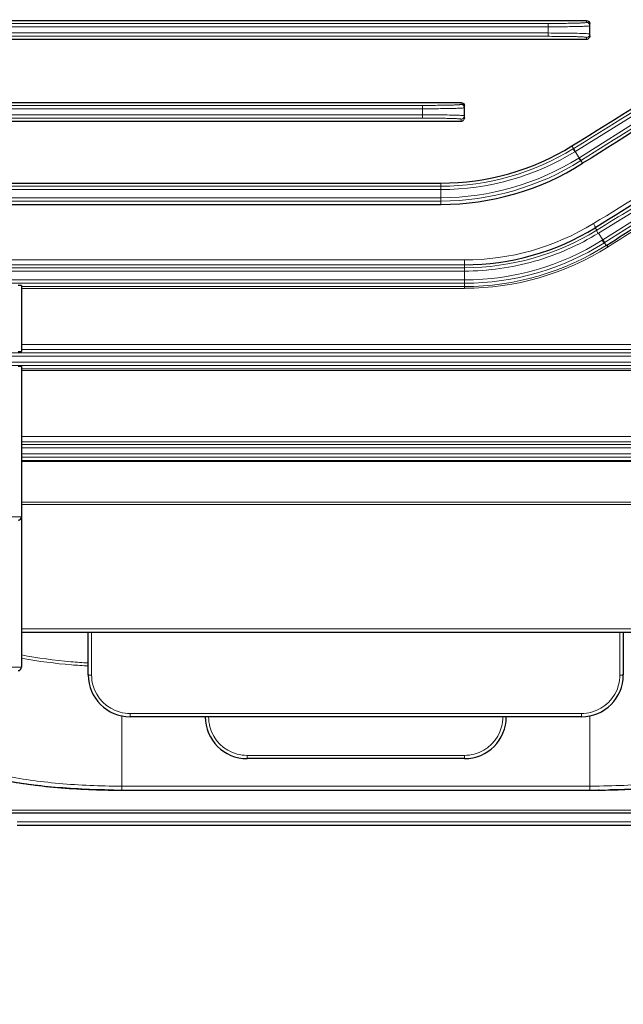
# Model space of a CAD drawing. Units: millimetres. Extents: x 76 to 1039, y 260 to 923.
# Drawn here: x 321 to 393, y 491 to 609 of the extents above; entities that cross this region are included whole.
import ezdxf

# ---------------------------------------------------------------- set-up
doc = ezdxf.new("R2010")
doc.units = ezdxf.units.MM
for name, color, linetype, lineweight in [('가는선', 4, 'Continuous', 9), ('외형선', 7, 'Continuous', 25), ('치수선', 2, 'Continuous', 13)]:
    doc.layers.add(name, color=color, linetype=linetype, lineweight=lineweight)
doc.styles.get("Standard").update_dxf_attribs({"font": 'BareunDotumPro1.ttf'})
doc.dimstyles.new('외형도 도면', dxfattribs={"dimscale": 9, "dimtxt": 1, "dimasz": 1, "dimexe": 0.5, "dimexo": 0.5, "dimgap": 0.5, "dimtad": 1, "dimdsep": 46, "dimtxsty": 'Standard', "dimcen": 0, "dimclrd": 256, "dimclre": 256, "dimclrt": 256, "dimazin": 2, "dimtfac": 1, "dimtix": 1, "dimtmove": 0, "dimatfit": 3, "dimfxl": 0, "dimarcsym": 0})

# ---------------------------------------------------------------- blocks, each defined once
blk = doc.blocks.new('*D391')
at = {"layer": 'Defpoints', "color": 0}
for p in [(561.32, 609.07), (183.32, 530.74), (183.32, 456.08)]:
    blk.add_point(p, dxfattribs=at)
at = {"layer": '치수선', "lineweight": -2, "ltscale": 0.05}
for p, q in [((561.32, 604.57), (561.32, 451.58)), ((183.32, 526.24), (183.32, 451.58)), ((552.32, 456.08), (192.32, 456.08))]:
    blk.add_line(p, q, dxfattribs=at)
at = {"layer": '치수선'}
for points in [[(192.32, 457.58), (192.32, 454.58), (183.32, 456.08)], [(552.32, 454.58), (552.32, 457.58), (561.32, 456.08)]]:
    blk.add_solid(points, dxfattribs=at)
at = {"layer": '치수선', "insert": (372.32, 465.37), "char_height": 9, "attachment_point": 5}
blk.add_mtext('378', dxfattribs=at)

msp = doc.modelspace()

# ---------------------------------------------------------------- linework, layer by layer
at = {"layer": '가는선', "linetype": 'Continuous'}
for p, q in [((281.723, 608.208), (384.318, 608.219)), ((281.745, 608.608), (384.318, 608.618)), ((384.318, 607.077), (384.318, 608.618)), ((388.918, 608.739), (388.918, 608.961)), ((384.318, 607.476), (282.743, 607.487)), ((384.318, 607.077), (282.812, 607.087)), ((388.918, 606.725), (388.918, 606.956)), ((387.515, 593.266), (404.01, 603.497)), ((404.413, 602.851), (387.989, 592.511)), ((281.04, 598.808), (369.318, 598.808)), ((369.318, 597.287), (369.318, 598.808)), ((373.918, 598.928), (373.918, 599.163)), ((281.011, 598.408), (369.318, 598.408)), ((369.318, 597.687), (282.302, 597.687)), ((369.318, 597.287), (282.439, 597.287)), ((373.918, 596.917), (373.918, 597.167)), ((387.159, 593.952), (387.356, 593.637)), ((387.356, 593.637), (387.407, 593.669)), ((387.568, 593.298), (388.04, 592.543)), ((390.36, 583.527), (406.815, 593.706)), ((407.229, 593.043), (390.868, 582.714)), ((388.302, 592.236), (388.252, 592.204)), ((388.458, 591.874), (388.252, 592.204)), ((371.508, 586.965), (371.508, 589.504)), ((280.19, 588.732), (371.508, 588.732)), ((280.265, 589.132), (371.508, 589.132)), ((371.508, 587.762), (282.357, 587.762)), ((371.508, 587.363), (282.626, 587.363)), ((389.961, 584.166), (390.148, 583.867)), ((390.36, 583.527), (390.868, 582.714)), ((390.868, 582.714), (390.8, 582.671)), ((391.148, 582.417), (391.08, 582.374)), ((391.284, 582.048), (391.08, 582.374)), ((374.318, 580.305), (308.318, 580.305)), ((374.318, 580.305), (374.318, 576.906)), ((296.318, 579.379), (374.318, 579.379)), ((296.318, 578.979), (374.318, 578.979)), ((374.318, 579.732), (308.236, 579.732)), ((374.318, 577.916), (296.318, 577.916)), ((374.318, 577.516), (296.318, 577.516)), ((321.318, 577.118), (374.318, 577.118)), ((321.318, 576.906), (374.318, 576.906)), ((400.918, 570.192), (321.318, 570.192)), ((401.318, 569.577), (321.318, 569.577)), ((296.318, 569.208), (426.318, 569.208)), ((296.318, 568.808), (426.318, 568.808)), ((426.318, 568.087), (296.318, 568.087)), ((426.318, 567.687), (296.318, 567.687)), ((321.318, 567.263), (401.318, 567.263)), ((321.318, 567.091), (401.318, 567.091)), ((401.318, 559.187), (321.318, 559.187)), ((401.318, 558.527), (321.318, 558.527)), ((321.318, 558.208), (401.318, 558.208)), ((321.318, 557.808), (401.318, 557.808)), ((401.318, 557.087), (321.318, 557.087)), ((401.318, 556.687), (321.318, 556.687)), ((321.318, 556.297), (401.318, 556.297)), ((321.318, 556.17), (401.318, 556.17)), ((401.318, 551.325), (321.318, 551.325)), ((401.318, 551.042), (321.318, 551.042)), ((321.318, 549.547), (291.318, 549.547)), ((321.318, 536.132), (401.318, 536.132)), ((329.718, 530.618), (329.718, 535.743)), ((392.918, 535.743), (392.918, 530.618)), ((321.318, 531.547), (291.318, 531.547)), ((333.318, 525.787), (333.318, 516.833)), ((388.318, 526.018), (334.318, 526.018)), ((334.318, 525.628), (334.318, 526.018)), ((388.318, 525.628), (388.318, 526.018)), ((389.318, 525.786), (389.318, 516.833)), ((374.318, 520.999), (348.318, 520.999)), ((348.318, 520.609), (348.318, 520.999)), ((374.318, 520.609), (374.318, 520.999)), ((333.318, 517.32), (389.318, 517.32)), ((282.439, 514.457), (440.197, 514.457)), ((320.818, 513.037), (401.818, 513.037))]:
    msp.add_line(p, q, dxfattribs=at)
for centre, radius, start, end in [((388.918, 607.356), 0.4, 269.97243, 0.00793), ((373.918, 598.528), 0.4, 359.99205, 90.02759), ((373.918, 597.567), 0.4, 269.97243, 0.00793), ((371.512, 619.246), 30.113, 269.99177, 301.74506), ((371.512, 619.247), 30.514, 269.99172, 301.63176), ((371.503, 618.751), 30.989, 270.00803, 302.13976), ((371.503, 618.753), 31.39, 270.00765, 302.24543), ((374.326, 609.789), 29.484, 269.98408, 301.53956), ((374.322, 609.524), 30.145, 269.99145, 301.66566), ((374.313, 608.875), 30.959, 270.00902, 302.17712), ((374.313, 608.877), 31.362, 270.00844, 302.31917), ((374.311, 608.799), 31.681, 270.01169, 302.39406), ((374.324, 609.079), 32.169, 270.00386, 302.26304), ((330.438, 580.791), 49.013, 259.27655, 259.46127), ((334.339, 530.62), 4.621, 180.03437, 194.85992), ((388.297, 530.62), 4.621, 345.12038, 359.96538), ((334.318, 530.618), 4.6, 194.89292, 255.09894), ((388.318, 530.618), 4.6, 284.8789, 345.08688), ((334.321, 530.641), 4.624, 255.13712, 269.96164), ((388.315, 530.641), 4.623, 270.03806, 284.8413), ((348.339, 525.602), 4.621, 180.03437, 194.85992), ((374.297, 525.602), 4.621, 345.12038, 359.96538), ((348.318, 525.599), 4.6, 194.89292, 255.09894), ((374.318, 525.599), 4.6, 284.8789, 345.08688), ((348.321, 525.623), 4.624, 255.13712, 269.96164), ((374.315, 525.622), 4.623, 270.03806, 284.8413), ((333.318, 606.971), 89.651, 269.33181, 270.00021), ((389.318, 606.95), 89.631, 269.99968, 270.73968)]:
    msp.add_arc(centre, radius, start, end, dxfattribs=at)
for points, knots in [([(384.318, 608.618), (384.617, 608.618), (385.204, 608.62), (386.056, 608.627), (386.841, 608.637), (387.529, 608.652), (388.03, 608.667), (388.362, 608.681), (388.555, 608.691), (388.704, 608.702), (388.82, 608.712), (388.875, 608.724), (388.918, 608.73), (388.918, 608.739)], [0, 0, 0, 0, 0.1946987, 0.382278, 0.5549271, 0.7062436, 0.8305241, 0.8809385, 0.9229109, 0.9560211, 0.9799356, 0.994536, 1, 1, 1, 1]), ([(384.318, 608.219), (384.643, 608.219), (385.281, 608.22), (386.207, 608.227), (387.061, 608.237), (387.808, 608.252), (388.353, 608.267), (388.713, 608.281), (388.924, 608.291), (389.085, 608.303), (389.212, 608.312), (389.27, 608.325), (389.318, 608.33), (389.318, 608.339)], [0, 0, 0, 0, 0.1947366, 0.3823552, 0.5550402, 0.7063878, 0.8306818, 0.8810934, 0.9230584, 0.9561572, 0.9800565, 0.9946279, 1, 1, 1, 1]), ([(388.918, 608.739), (388.987, 608.739), (389.127, 608.702), (389.23, 608.599), (389.264, 608.539)], [0, 0, 0, 0, 0.5000371, 1, 1, 1, 1]), ([(389.073, 607.393), (388.837, 607.411), (388.231, 607.433), (386.646, 607.469), (385.298, 607.476), (384.318, 607.476)], [0, 0, 0, 0, 0.1494731, 0.3820847, 1, 1, 1, 1]), ([(388.918, 606.956), (388.918, 606.964), (388.875, 606.971), (388.82, 606.983), (388.704, 606.992), (388.555, 607.004), (388.362, 607.014), (388.03, 607.028), (387.529, 607.043), (386.841, 607.058), (386.056, 607.068), (385.204, 607.075), (384.617, 607.077), (384.318, 607.077)], [0, 0, 0, 0, 0.0054645, 0.020065, 0.0439793, 0.0770894, 0.1190624, 0.1694774, 0.2937578, 0.4450744, 0.6177242, 0.8053022, 1, 1, 1, 1]), ([(389.318, 607.356), (389.318, 607.362), (389.288, 607.368), (389.249, 607.377), (389.168, 607.385), (389.109, 607.391), (389.073, 607.393)], [0, 0, 0, 0, 0.0727631, 0.2619204, 0.5712231, 1, 1, 1, 1]), ([(387.407, 593.669), (388.77, 594.513), (394.236, 597.899), (399.699, 601.289), (403.798, 603.836)], [0, 0, 0, 0, 0.249376, 1, 1, 1, 1]), ([(404.625, 602.512), (403.261, 601.655), (397.818, 598.232), (392.378, 594.806), (388.302, 592.236)], [0, 0, 0, 0, 0.2505766, 1, 1, 1, 1]), ([(369.318, 598.808), (369.617, 598.808), (370.204, 598.809), (371.056, 598.816), (371.841, 598.826), (372.529, 598.841), (373.03, 598.856), (373.362, 598.87), (373.555, 598.881), (373.704, 598.892), (373.82, 598.901), (373.875, 598.913), (373.918, 598.92), (373.918, 598.928)], [0, 0, 0, 0, 0.1946987, 0.382278, 0.5549271, 0.7062436, 0.8305241, 0.8809385, 0.9229109, 0.9560211, 0.9799356, 0.994536, 1, 1, 1, 1]), ([(369.318, 598.408), (369.643, 598.408), (370.281, 598.409), (371.207, 598.416), (372.061, 598.427), (372.808, 598.441), (373.353, 598.456), (373.713, 598.471), (373.924, 598.481), (374.085, 598.492), (374.212, 598.501), (374.27, 598.514), (374.318, 598.519), (374.318, 598.528)], [0, 0, 0, 0, 0.1947366, 0.3823552, 0.5550402, 0.7063878, 0.8306818, 0.8810934, 0.9230584, 0.9561572, 0.9800565, 0.9946279, 1, 1, 1, 1]), ([(374.073, 597.604), (373.837, 597.621), (373.231, 597.644), (371.646, 597.68), (370.298, 597.687), (369.318, 597.687)], [0, 0, 0, 0, 0.1494731, 0.3820847, 1, 1, 1, 1]), ([(374.318, 597.567), (374.318, 597.573), (374.288, 597.579), (374.249, 597.588), (374.168, 597.596), (374.109, 597.601), (374.073, 597.604)], [0, 0, 0, 0, 0.0727631, 0.2619204, 0.5712231, 1, 1, 1, 1]), ([(373.918, 597.167), (373.918, 597.175), (373.875, 597.182), (373.82, 597.194), (373.704, 597.203), (373.555, 597.214), (373.362, 597.225), (373.03, 597.239), (372.529, 597.254), (371.841, 597.268), (371.056, 597.279), (370.204, 597.286), (369.617, 597.287), (369.318, 597.287)], [0, 0, 0, 0, 0.0054645, 0.020065, 0.0439793, 0.0770894, 0.1190624, 0.1694774, 0.2937578, 0.4450744, 0.6177242, 0.8053022, 1, 1, 1, 1]), ([(406.208, 594.792), (404.831, 593.943), (399.347, 590.562), (393.86, 587.186), (389.749, 584.661)], [0, 0, 0, 0, 0.2510694, 1, 1, 1, 1]), ([(387.356, 593.637), (387.346, 593.628), (387.359, 593.575), (387.386, 593.502), (387.443, 593.388), (387.489, 593.308), (387.515, 593.266)], [0, 0, 0, 0, 0.099292, 0.3175178, 0.6329674, 1, 1, 1, 1]), ([(387.407, 593.669), (387.397, 593.66), (387.411, 593.607), (387.438, 593.534), (387.496, 593.421), (387.542, 593.341), (387.568, 593.298)], [0, 0, 0, 0, 0.0985059, 0.3167348, 0.632517, 1, 1, 1, 1]), ([(390.148, 583.867), (391.514, 584.711), (397.001, 588.1), (402.486, 591.494), (406.603, 594.045)], [0, 0, 0, 0, 0.2490577, 1, 1, 1, 1]), ([(388.252, 592.204), (388.239, 592.199), (388.198, 592.235), (388.144, 592.291), (388.067, 592.392), (388.016, 592.469), (387.989, 592.511)], [0, 0, 0, 0, 0.0985417, 0.3167777, 0.6325488, 1, 1, 1, 1]), ([(388.302, 592.236), (388.289, 592.231), (388.248, 592.266), (388.194, 592.322), (388.117, 592.424), (388.066, 592.501), (388.039, 592.543)], [0, 0, 0, 0, 0.0985502, 0.3167748, 0.6325355, 1, 1, 1, 1]), ([(407.441, 592.704), (406.078, 591.844), (400.645, 588.419), (395.215, 584.989), (391.148, 582.417)], [0, 0, 0, 0, 0.25088, 1, 1, 1, 1]), ([(391.496, 581.876), (392.846, 582.728), (398.276, 586.154), (403.708, 589.575), (407.792, 592.143)], [0, 0, 0, 0, 0.248627, 1, 1, 1, 1]), ([(389.749, 584.661), (389.785, 584.611), (389.85, 584.511), (389.926, 584.362), (389.965, 584.257), (389.977, 584.179), (389.961, 584.166)], [0, 0, 0, 0, 0.3365225, 0.6543039, 0.887057, 1, 1, 1, 1]), ([(374.318, 578.979), (377.141, 578.979), (381.396, 579.576), (386.692, 581.488), (389.173, 582.799), (390.36, 583.527)], [0, 0, 0, 0, 0.5024073, 0.7521281, 1, 1, 1, 1]), ([(390.148, 583.867), (390.136, 583.857), (390.138, 583.802), (390.179, 583.678), (390.24, 583.563), (390.289, 583.484)], [0, 0, 0, 0, 0.1095262, 0.3281253, 1, 1, 1, 1]), ([(391.08, 582.374), (391.067, 582.368), (391.019, 582.396), (390.926, 582.487), (390.85, 582.592), (390.8, 582.671)], [0, 0, 0, 0, 0.1083478, 0.3269575, 1, 1, 1, 1]), ([(391.149, 582.418), (391.135, 582.411), (391.087, 582.439), (390.994, 582.53), (390.918, 582.635), (390.868, 582.714)], [0, 0, 0, 0, 0.1084667, 0.3270652, 1, 1, 1, 1]), ([(391.496, 581.876), (391.458, 581.926), (391.406, 581.986), (391.311, 582.061), (391.284, 582.048)], [0, 0, 0, 0, 0.6738125, 1, 1, 1, 1]), ([(329.317, 532.063), (328.628, 532.102), (325.948, 532.29), (323.277, 532.641), (321.318, 533.023)], [0, 0, 0, 0, 0.2571062, 1, 1, 1, 1]), ([(329.317, 531.699), (328.642, 531.736), (326.015, 531.915), (323.397, 532.247), (321.473, 532.605)], [0, 0, 0, 0, 0.2567408, 1, 1, 1, 1]), ([(329.318, 530.628), (329.318, 530.625), (329.334, 530.627), (329.351, 530.623), (329.39, 530.623), (329.461, 530.619), (329.573, 530.618), (329.667, 530.618), (329.718, 530.618)], [0, 0, 0, 0, 0.0200555, 0.0770768, 0.1692845, 0.2935219, 0.6182278, 1, 1, 1, 1]), ([(393.318, 530.628), (393.318, 530.625), (393.302, 530.627), (393.285, 530.623), (393.245, 530.623), (393.175, 530.619), (393.063, 530.618), (392.969, 530.618), (392.918, 530.618)], [0, 0, 0, 0, 0.0200559, 0.077078, 0.1692864, 0.2935247, 0.6182294, 1, 1, 1, 1]), ([(318.145, 518.793), (320.375, 518.294), (325.077, 517.6), (329.817, 517.355), (332.272, 517.326)], [0, 0, 0, 0, 0.4819499, 1, 1, 1, 1]), ([(390.476, 517.327), (393.071, 517.361), (398.059, 517.636), (403.003, 518.42), (405.328, 518.989)], [0, 0, 0, 0, 0.5203577, 1, 1, 1, 1])]:
    msp.add_open_spline(points, degree=3, knots=knots, dxfattribs=at)
msp.add_open_spline([(389.264, 608.539), (389.299, 608.479), (389.318, 608.408), (389.318, 608.339)], degree=3, dxfattribs=at)
at = {"layer": '외형선'}
for p, q in [((308.318, 608.961), (388.918, 608.961)), ((389.318, 607.127), (389.318, 608.562)), ((308.318, 606.725), (388.918, 606.725)), ((308.318, 599.163), (373.918, 599.163)), ((374.318, 597.32), (374.318, 598.765)), ((308.318, 596.917), (373.918, 596.917)), ((308.318, 589.504), (371.508, 589.504)), ((308.318, 586.965), (371.508, 586.965)), ((390.028, 584.208), (389.961, 584.166)), ((391.284, 582.048), (391.358, 582.094)), ((321.318, 577.24), (321.318, 569.352)), ((321.318, 567.542), (321.318, 531.547)), ((321.318, 535.743), (401.318, 535.743)), ((329.318, 530.628), (329.318, 535.743)), ((393.318, 535.743), (393.318, 530.628)), ((388.318, 525.628), (334.318, 525.628)), ((374.318, 520.609), (348.318, 520.609)), ((332.167, 516.84), (332.269, 516.839)), ((332.269, 516.839), (332.167, 516.84)), ((332.336, 516.838), (332.269, 516.839)), ((333.318, 516.833), (389.318, 516.833)), ((390.44, 516.839), (390.316, 516.838)), ((390.44, 516.84), (390.501, 516.84)), ((390.501, 516.84), (390.674, 516.843)), ((391.741, 516.864), (391.826, 516.867)), ((391.827, 516.865), (391.741, 516.863)), ((441.625, 514.067), (281.01, 514.067)), ((320.818, 512.647), (401.818, 512.647))]:
    msp.add_line(p, q, dxfattribs=at)
for centre, radius, start, end in [((388.918, 607.125), 0.4, 270.04788, 329.8752), ((373.917, 597.316), 0.399, 270.07474, 329.76459), ((371.512, 619.247), 29.744, 269.99063, 301.73902), ((371.503, 618.701), 31.736, 270.00909, 302.29379), ((374.322, 609.526), 29.794, 269.99122, 301.6601), ((320.918, 549.547), 0.4, 270, 0), ((320.918, 531.547), 0.4, 270, 0), ((334.318, 530.628), 5, 180, 270), ((388.318, 530.628), 5, 270, 0), ((348.318, 525.609), 5, 180, 270), ((374.318, 525.609), 5, 270, 0), ((333.318, 610), 93.167, 269.35483, 270.0002), ((333.318, 613.863), 97.03, 269.42034, 270.00017), ((389.318, 609.99), 93.157, 269.99972, 270.68973), ((389.318, 613.87), 97.037, 269.99979, 270.58941), ((389.322, 613.484), 96.652, 270.66263, 270.80126), ((389.332, 609.061), 92.228, 270.83378, 271.49695), ((389.33, 612.968), 96.135, 270.80073, 271.4371)]:
    msp.add_arc(centre, radius, start, end, dxfattribs=at)
for centre, major_axis, ratio, start_param, end_param in [((428.32, 622.647), (156.092, 97.474), 0.0143325, -1.846585, -1.738752), ((442.425, 622.647), (156.092, 97.474), 0.0143325, 1.8051113, 1.9148598), ((320.918, 577.24), (0.4, 0), 0.0261859, 0, 1.5707963), ((320.918, 569.352), (0.4, 0), 0.0261859, -1.5707963, 0), ((320.918, 567.542), (0.4, 0), 0.0261859, 0, 1.5707963)]:
    msp.add_ellipse(centre, major_axis=major_axis, ratio=ratio, start_param=start_param, end_param=end_param, dxfattribs=at)
for points, knots in [([(388.918, 608.961), (389.02, 608.961), (389.233, 608.876), (389.318, 608.664), (389.318, 608.562)], [0, 0, 0, 0, 0.5016544, 1, 1, 1, 1]), ([(373.918, 599.163), (374.021, 599.163), (374.233, 599.078), (374.318, 598.866), (374.318, 598.765)], [0, 0, 0, 0, 0.5048364, 1, 1, 1, 1]), ([(406.419, 594.338), (405.048, 593.489), (399.587, 590.109), (394.122, 586.733), (390.028, 584.208)], [0, 0, 0, 0, 0.2510703, 1, 1, 1, 1]), ([(391.358, 582.094), (392.706, 582.949), (398.129, 586.385), (403.556, 589.817), (407.636, 592.392)], [0, 0, 0, 0, 0.2486235, 1, 1, 1, 1]), ([(317.812, 518.315), (320.078, 517.815), (324.856, 517.119), (329.671, 516.871), (332.167, 516.84)], [0, 0, 0, 0, 0.4817413, 1, 1, 1, 1]), ([(332.167, 516.84), (329.751, 516.868), (325.068, 517.095), (320.416, 517.72), (318.192, 518.163)], [0, 0, 0, 0, 0.5158506, 1, 1, 1, 1]), ([(391.826, 516.867), (394.073, 516.928), (398.409, 517.201), (402.71, 517.852), (404.754, 518.3)], [0, 0, 0, 0, 0.5177442, 1, 1, 1, 1]), ([(404.459, 518.166), (402.446, 517.765), (398.243, 517.175), (394.01, 516.922), (391.827, 516.865)], [0, 0, 0, 0, 0.4844174, 1, 1, 1, 1])]:
    msp.add_open_spline(points, degree=3, knots=knots, dxfattribs=at)
for points in [[(389.318, 607.127), (389.318, 607.057), (389.298, 606.985), (389.263, 606.924)], [(374.318, 597.32), (374.318, 597.249), (374.298, 597.176), (374.262, 597.115)]]:
    msp.add_open_spline(points, degree=3, dxfattribs=at)

# ---------------------------------------------------------------- dimensions: what is measured, and where the dimension line sits
at = {"layer": '치수선', "ltscale": 0.05}
dim = msp.add_linear_dim(base=(183.318, 456.083), p1=(561.318, 609.069), p2=(183.318, 530.738), dimstyle='외형도 도면', override={"dimtmove": 0}, dxfattribs=at)
dim.commit()
dim.dimension.update_dxf_attribs({"geometry": '*D391', "text_midpoint": (372.318, 456.083), "dimtype": 160})

doc.saveas('drawing.dxf')
